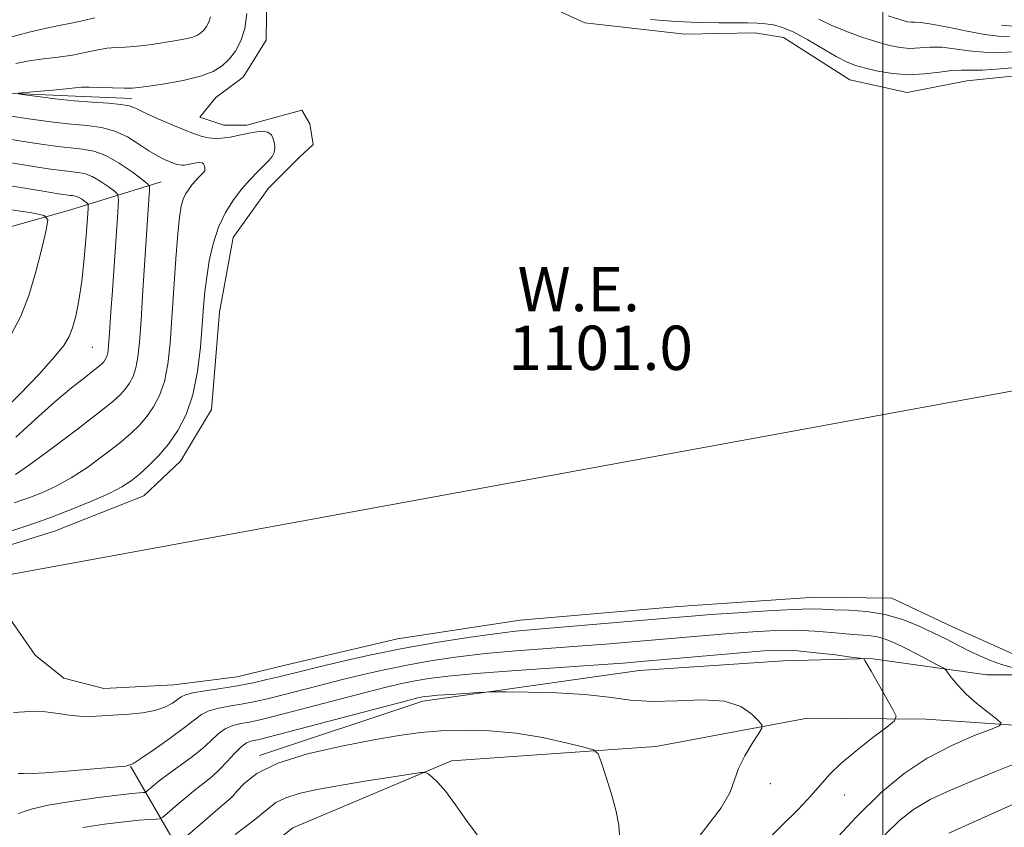
# Model space of a CAD drawing. Extents: x 2152300 to 2155200, y 317300 to 320200.
# Drawn here: x 2152844 to 2153022, y 319232 to 319378 of the extents above; entities that cross this region are included whole.
import ezdxf

# ---------------------------------------------------------------- set-up
doc = ezdxf.new("R2010")
doc.units = 0
doc.header["$MEASUREMENT"] = 0
for name, color, linetype, lineweight in [('32000', 7, 'Continuous', 0), ('DTM HARD BREAKLINE', 7, 'Continuous', 0), ('DTM SPOT ELEVATION', 2, 'Continuous', 13), ('INDEX CONTOUR', 41, 'Continuous', 13), ('INTERMEDIATE CONTOUR', 44, 'Continuous', 0), ('POND', 7, 'Continuous', 0), ('STREAM - RIVER CENTERLINE', 11, 'Continuous', 0), ('WATER ELEVATION', 140, 'Continuous', 0)]:
    doc.layers.add(name, color=color, linetype=linetype, lineweight=lineweight)
doc.styles.add('Style-ITALICS', font='ITALICS.shx')

msp = doc.modelspace()

# ---------------------------------------------------------------- linework, layer by layer
at = {"layer": '32000', "flags": 128}
msp.add_lwpolyline([(2153000, 317500), (2153000, 320000)], dxfattribs=at)
at = {"layer": 'DTM HARD BREAKLINE', "extrusion": (-0.1714907958052415, 0.2943862785759561, 0.9401742529660576), "elevation": -274177.5500530789, "flags": 128}
msp.add_lwpolyline([(-2020936.779010843, 759876.2938413467), (-2020936.779010843, 759856.9803201766)], dxfattribs=at)
at = {"layer": 'DTM HARD BREAKLINE'}
for points in [[(2152848.96, 319196.97, 1116.46), (2152864.85, 319215.23, 1115.48), (2152869.94, 319218.2, 1114.43), (2152877.16, 319216.51, 1113), (2152883.72, 319224.58, 1114.05), (2152893.47, 319232.23, 1113.75), (2152922.1, 319244.35, 1111.65), (2152959.01, 319246.94, 1109.34), (2152986.37, 319252.06, 1107.45), (2153007.79, 319251.87, 1105.55), (2153029.01, 319250.41, 1103.2), (2153042.37, 319252.54, 1102.15), (2153052.97, 319260.41, 1101.64), (2153072.68, 319278.46, 1101.66), (2153084.32, 319305.41, 1101.66), (2153089.18, 319319.42, 1101.69), (2153095.74, 319332.15, 1101.64), (2153090, 319348.27, 1102.99), (2153061.96, 319379.64, 1106.65), (2153041.15, 319403.16, 1113.75), (2153019.69, 319433.47, 1116.74), (2153014.15, 319455.32, 1120.44), (2153011.98, 319494.98, 1126.49), (2153017.01, 319550.15, 1135.11)], [(2153021.37, 319377.18, 1107.48), (2153037.71, 319375.72, 1106.62), (2153050.23, 319370, 1105.78), (2153058.3, 319360.25, 1104.28), (2153072.75, 319341.81, 1102.43), (2153076.57, 319333.54, 1102.31), (2153076.79, 319324.85, 1102.39), (2153076.17, 319315.94, 1102.33), (2153066.64, 319296.2, 1101.7), (2153052.88, 319275.18, 1101.76), (2153035.07, 319262.86, 1101.72), (2153028.5, 319259.88, 1102.01), (2153018.74, 319259.87, 1102.94), (2152997.74, 319262.82, 1105.9), (2152982.04, 319262.37, 1107.16), (2152955.95, 319260.65, 1106.83), (2152916.92, 319255.09, 1108.51), (2152887.44, 319245.3, 1109.67)], [(2152708.23, 319365.68, 1115.87), (2152735.17, 319372.29, 1112.96), (2152751.29, 319374.64, 1110.44), (2152771.65, 319372.54, 1109.26), (2152781.21, 319366.61, 1107.25), (2152795.64, 319361.75, 1106.01), (2152821.09, 319363.47, 1104.09), (2152840.61, 319364.98, 1102.12), (2152854.18, 319364.36, 1101.51), (2152864.37, 319363.94, 1101.53)], [(2152650.53, 319366.04, 1131.27), (2152674.53, 319342.1, 1128.9), (2152691.29, 319337.45, 1126.97), (2152713.13, 319345.75, 1125.79), (2152749.41, 319346.85, 1122.11), (2152795.88, 319330.99, 1119.31), (2152831.3, 319337.6, 1115.78), (2152853.15, 319343.78, 1111.24), (2152869.69, 319348.89, 1105.25)]]:
    msp.add_polyline3d(points, dxfattribs=at)
at = {"layer": 'DTM SPOT ELEVATION'}
for p in [(2152857.27, 319319.01, 1109.05), (2152979.67, 319240.22, 1107.36), (2152882.4, 319237.81, 1109.98), (2152993.07, 319238.18, 1105.23)]:
    msp.add_point(p, dxfattribs=at)
at = {"layer": 'INDEX CONTOUR', "flags": 128}
for points, elevation in [([(2152840.862, 319307.148), (2152844.183, 319310.5490000001), (2152847.565, 319314.115), (2152850.366, 319317.1930000001), (2152852.126, 319319.339), (2152853.09, 319320.9260000001), (2152853.682, 319322.5320000001), (2152854.249, 319324.6500000001), (2152854.821, 319327.425), (2152855.352, 319330.9149000001), (2152855.801, 319335.0330000001), (2152856.151, 319339.1080000001), (2152856.392, 319342.3240000001), (2152856.508, 319344.1020000001), (2152856.469, 319344.8200000001), (2152856.242, 319345.0910000001), (2152855.816, 319345.409), (2152855.268, 319345.7860000001), (2152854.698, 319346.11), (2152854.18, 319346.2990000001), (2152853.693, 319346.388), (2152853.192, 319346.4380000001), (2152852.529, 319346.5190000001), (2152851.144, 319346.7281000001), (2152848.375, 319347.1720000001), (2152834.217, 319349.4730000001)], 1110), ([(2152952.4219, 319230.909), (2152952.303, 319232.714), (2152951.822, 319235.1740000001), (2152950.968, 319238.3130000001), (2152949.974, 319241.55), (2152949.132, 319244.155), (2152948.571, 319245.6170000001), (2152947.759, 319246.3080000001), (2152946.002, 319246.822), (2152942.812, 319247.6050000001), (2152938.545, 319248.5290000001), (2152933.765, 319249.3191000001), (2152928.973, 319249.7610000001), (2152924.4069, 319249.8770000001), (2152920.242, 319249.7490000001), (2152916.511, 319249.4350000001), (2152912.674, 319248.903), (2152908.052, 319248.099), (2152902.263, 319246.9821000001), (2152896.12, 319245.5690000001), (2152890.737, 319243.8900000001), (2152886.971, 319242.0241), (2152884.6531, 319240.2390000001), (2152883.362, 319238.8520000001), (2152882.6479, 319238.0330000001), (2152881.967, 319237.371), (2152880.753, 319236.3080000001), (2152874.093, 319230.53)], 1110), ([(2153011.897, 319231.2650000001), (2153036.8019, 319242.4510000001)], 1100)]:
    msp.add_lwpolyline(points, dxfattribs=dict(at, elevation=elevation))
at = {"layer": 'INTERMEDIATE CONTOUR', "flags": 128}
for points, elevation in [([(2152842.02, 319374.898), (2152845.837, 319375.9000000001), (2152848.994, 319376.6540000001), (2152851.28, 319377.1220000001), (2152853.13, 319377.4620000001), (2152855.143, 319377.882), (2152857.71, 319378.5190000001)], 1106), ([(2152843.417, 319370.2770000001), (2152845.836, 319370.736), (2152848.416, 319371.0900000001), (2152851.082, 319371.415), (2152853.647, 319371.778), (2152855.96, 319372.2180000001), (2152858.021, 319372.6570000001), (2152859.868, 319372.991), (2152861.549, 319373.1490000001), (2152863.157, 319373.2110000001), (2152864.796, 319373.29), (2152866.545, 319373.4730000001), (2152868.377, 319373.7380000001), (2152872.073, 319374.3320000001), (2152873.75, 319374.6310000001), (2152875.134, 319374.9560000001), (2152876.136, 319375.3280000001), (2152876.842, 319375.7660000001), (2152877.384, 319376.2910000001), (2152877.868, 319376.9270000001), (2152878.283, 319377.7121000001), (2152878.591, 319378.6850000001)], 1104), ([(2152843.884, 319364.8950000001), (2152845.093, 319365.013), (2152850.1221, 319365.4550000001), (2152852.546, 319365.6890000001), (2152854.128, 319365.865), (2152855.283, 319365.9680000001), (2152856.663, 319365.9921), (2152858.711, 319365.9400000001), (2152863.082, 319365.785), (2152864.451, 319365.784), (2152865.66, 319365.8940000001), (2152867.438, 319366.1540000001), (2152870.265, 319366.594), (2152873.626, 319367.1980000001), (2152876.759, 319367.9380000001), (2152879.078, 319368.7980000001), (2152880.712, 319369.8130000001), (2152881.969, 319371.0290000001), (2152883.09, 319372.5020000001), (2152884.051, 319374.3190000001), (2152884.762, 319376.5730000001), (2152885.17, 319379.2701000001)], 1102), ([(2152958.028, 319378.1670000001), (2152962.609, 319377.8080000001), (2152966.7789, 319377.638), (2152970.36, 319377.6010000001), (2152973.283, 319377.6090000001), (2152975.531, 319377.589), (2152977.283, 319377.5240000001), (2152978.77, 319377.41), (2152980.222, 319377.213), (2152981.854, 319376.7790000001), (2152983.881, 319375.9211), (2152986.409, 319374.5510000001), (2152991.551, 319371.5290000001), (2152993.44, 319370.5480000001), (2152995.058, 319369.9070000001), (2152996.83, 319369.398), (2152999.079, 319368.8730000001), (2153001.727, 319368.432), (2153004.594, 319368.2320000001), (2153007.489, 319368.3690000001), (2153010.178, 319368.686), (2153012.419, 319368.9620000001), (2153014.116, 319369.0411), (2153015.76, 319369.0210000001), (2153017.993, 319369.0650000001), (2153021.212, 319369.2870000001), (2153028.069, 319369.8900000001)], 1102), ([(2152988.395, 319378.2720000001), (2152990.616, 319377.1900000001), (2152993.304, 319376.0750000001), (2152996.175, 319375.0250000001), (2152998.877, 319374.1400000001), (2153001.148, 319373.4990000001), (2153003.078, 319373.1140000001), (2153004.851, 319372.9760000001), (2153006.631, 319373.05), (2153008.52, 319373.1770000001), (2153010.601, 319373.1720000001), (2153012.937, 319372.9130000001), (2153015.489, 319372.5420000001), (2153018.199, 319372.2670000001), (2153021.004, 319372.2380000001), (2153023.849, 319372.3720000001)], 1104), ([(2153000.924, 319378.882), (2153003.2159, 319378.1250000001), (2153004.43, 319377.7951), (2153005.109, 319377.7200000001), (2153005.774, 319377.7300000001), (2153006.861, 319377.6680000001), (2153008.783, 319377.3810000001), (2153011.757, 319376.784), (2153015.218, 319376.062), (2153018.404, 319375.469), (2153020.797, 319375.1890000001), (2153022.855, 319375.137)], 1106), ([(2152842.553, 319285.812), (2152846.844, 319287.2650000001), (2152849.861, 319288.338), (2152853.4389, 319289.6980000001), (2152857.109, 319291.186), (2152860.294, 319292.5960000001), (2152862.588, 319293.7880000001), (2152864.26, 319294.8940000001), (2152865.747, 319296.1130000001), (2152867.396, 319297.6080000001), (2152869.181, 319299.4110000001), (2152870.984, 319301.5190000001), (2152872.689, 319303.9550000001), (2152874.192, 319306.86), (2152875.395, 319310.3990000001), (2152876.229, 319314.611), (2152876.764, 319319.0320000001), (2152877.103, 319323.066), (2152877.345, 319326.2960000001), (2152877.578, 319329.0100000001), (2152877.89, 319331.67), (2152878.359, 319334.6190000001), (2152879.048, 319337.7119000001), (2152880.013, 319340.6850000001), (2152881.278, 319343.3250000001), (2152882.741, 319345.616), (2152884.267, 319347.5920000001), (2152885.735, 319349.2830000001), (2152887.071, 319350.6950000001), (2152889.098, 319352.7050000001), (2152889.725, 319353.436), (2152890.092, 319354.1560000001), (2152890.206, 319354.964), (2152890.1221, 319355.817), (2152889.905, 319356.6411000001), (2152889.572, 319357.3540000001), (2152888.954, 319357.8520000001), (2152887.838, 319358.0240000001), (2152886.109, 319357.8150000001), (2152884.067, 319357.3910000001), (2152882.112, 319356.9731000001), (2152880.55, 319356.74), (2152879.308, 319356.6990000001), (2152878.217, 319356.8140000001), (2152877.096, 319357.0700000001), (2152875.719, 319357.5260000001), (2152873.8459, 319358.2610000001), (2152871.373, 319359.3), (2152868.732, 319360.4530000001), (2152866.491, 319361.474), (2152865.014, 319362.1760000001), (2152863.867, 319362.6070000001), (2152862.413, 319362.8700000001), (2152860.168, 319363.0630000001), (2152857.252, 319363.258), (2152853.936, 319363.5190000001), (2152850.522, 319363.8840000001), (2152847.424, 319364.278), (2152845.088, 319364.6020000001), (2152843.882, 319364.7880000001)], 1102), ([(2152843.1591, 319290.914), (2152846.413, 319292.0810000001), (2152848.394, 319292.8529000001), (2152850.731, 319293.925), (2152853.422, 319295.4190000001), (2152856.406, 319297.3800000001), (2152859.4, 319299.562), (2152862.062, 319301.6440000001), (2152864.144, 319303.3940000001), (2152865.755, 319304.9350000001), (2152867.093, 319306.481), (2152868.314, 319308.2260000001), (2152869.392, 319310.3071000001), (2152870.253, 319312.8420000001), (2152870.856, 319315.9480000001), (2152871.278, 319319.736), (2152871.6239, 319324.3140000001), (2152872.338, 319334.9790000001), (2152872.674, 319339.508), (2152872.974, 319342.5841000001), (2152873.283, 319344.4890000001), (2152873.66, 319345.7340000001), (2152874.147, 319346.7500000001), (2152874.709, 319347.6310000001), (2152875.297, 319348.3910000001), (2152875.861, 319349.0410000001), (2152876.375, 319349.584), (2152877.154, 319350.3570000001), (2152877.396, 319350.6390000001), (2152877.537, 319350.9160000001), (2152877.581, 319351.2260000001), (2152877.548, 319351.5540000001), (2152877.465, 319351.871), (2152877.337, 319352.1460000001), (2152877.099, 319352.3370000001), (2152876.67, 319352.403), (2152876.005, 319352.3230000001), (2152874.468, 319351.9990000001), (2152873.867, 319351.909), (2152873.389, 319351.893), (2152872.969, 319351.9380000001), (2152872.538, 319352.0360000001), (2152872.009, 319352.2110000001), (2152871.288, 319352.4940000001), (2152870.301, 319352.9220000001), (2152869.029, 319353.5599000001), (2152867.473, 319354.481), (2152865.639, 319355.6989000001), (2152863.569, 319356.9840000001), (2152861.314, 319358.0480000001), (2152858.904, 319358.687), (2152856.288, 319359.0320000001), (2152853.396, 319359.2990000001), (2152850.225, 319359.655), (2152847.04, 319360.0760000001), (2152844.177, 319360.4890000001), (2152839.439, 319361.2001000001)], 1104), ([(2152843.349, 319296.007), (2152844.3531, 319296.664), (2152846.549, 319298.2420000001), (2152850.223, 319300.9720000001), (2152854.539, 319304.2290000001), (2152858.3779, 319307.1751000001), (2152860.892, 319309.1790000001), (2152862.328, 319310.4600000001), (2152863.203, 319311.4430000001), (2152863.94, 319312.4969), (2152864.591, 319313.7540000001), (2152865.111, 319315.285), (2152865.479, 319317.2230000001), (2152865.761, 319319.9460000001), (2152866.042, 319323.893), (2152866.387, 319329.235), (2152867.316, 319343.9060000001), (2152867.556, 319347.3740000001), (2152867.548, 319348.03), (2152867.201, 319348.534), (2152866.217, 319349.3180000001), (2152864.417, 319350.665), (2152862.102, 319352.2560000001), (2152859.691, 319353.6250000001), (2152857.501, 319354.4260000001), (2152855.4439, 319354.8010000001), (2152853.328, 319355.012), (2152850.993, 319355.2760000001), (2152848.408, 319355.6270000001), (2152845.576, 319356.05), (2152839.168, 319357.0520000001)], 1106), ([(2152843.411, 319302.7770000001), (2152846.933, 319305.986), (2152850.489, 319309.137), (2152853.488, 319311.6610000001), (2152855.811, 319313.5160000001), (2152857.456, 319314.789), (2152858.459, 319315.5820000001), (2152859.004, 319316.061), (2152859.312, 319316.405), (2152859.566, 319316.768), (2152859.79, 319317.2000000001), (2152859.969, 319317.7270000001), (2152860.096, 319318.3950000001), (2152860.193, 319319.3320000001), (2152860.29, 319320.691), (2152860.597, 319325.405), (2152860.858, 319329.24), (2152861.864, 319343.3309000001), (2152861.996, 319345.616), (2152861.831, 319346.621), (2152861.2291, 319347.204), (2152860.116, 319348.0370000001), (2152858.685, 319349.0210000001), (2152857.194, 319349.8670000001), (2152855.841, 319350.3630000001), (2152854.569, 319350.5950000001), (2152853.26, 319350.7249), (2152851.761, 319350.898), (2152849.776, 319351.1780000001), (2152846.976, 319351.611), (2152838.947, 319352.898)], 1108), ([(2152842.561, 319321.3130000001), (2152844.339, 319324.6510000001), (2152845.758, 319328.3420000001), (2152847.028, 319332.6090000001), (2152848.108, 319336.8240000001), (2152848.891, 319340.1479000001), (2152849.197, 319341.9950000001), (2152848.531, 319342.8020000001), (2152846.322, 319343.262), (2152842.258, 319343.9110000001)], 1112), ([(2153023.567, 319261.1040000001), (2153021.397, 319261.7420000001), (2153019.393, 319262.458), (2153017.51, 319263.2590000001), (2153015.624, 319264.1570000001), (2153013.625, 319265.1620000001), (2153011.455, 319266.268), (2153009.071, 319267.464), (2153006.438, 319268.713), (2153003.55, 319269.871), (2153000.406, 319270.7650000001), (2152997.07, 319271.278), (2152993.858, 319271.5100000001), (2152991.145, 319271.615), (2152989.091, 319271.709), (2152986.975, 319271.7540000001), (2152983.86, 319271.6730000001), (2152979.169, 319271.4220000001), (2152973.782, 319271.0750000001), (2152968.938, 319270.736), (2152965.455, 319270.4750000001), (2152962.456, 319270.2270000001), (2152946.881, 319268.865), (2152937.009, 319268.035), (2152933.631, 319267.7209000001), (2152929.939, 319267.284), (2152925.091, 319266.606), (2152919.349, 319265.6990000001), (2152913.248, 319264.6080000001), (2152907.311, 319263.3970000001), (2152901.994, 319262.2070000001), (2152897.738, 319261.1990000001), (2152894.804, 319260.4830000001), (2152890.896, 319259.5060000001), (2152888.761, 319258.99), (2152886.267, 319258.4371000001), (2152883.46, 319257.8950000001), (2152880.453, 319257.4060000001), (2152877.618, 319256.974), (2152875.39, 319256.5979000001), (2152874.055, 319256.2600000001), (2152873.294, 319255.8890000001), (2152872.641, 319255.398), (2152871.699, 319254.7401000001), (2152870.352, 319254.0279), (2152868.557, 319253.414), (2152866.316, 319253.0100000001), (2152863.822, 319252.7690000001), (2152858.999, 319252.4500000001), (2152856.877, 319252.356), (2152854.92, 319252.393), (2152853.061, 319252.6011000001), (2152851.093, 319252.893), (2152848.774, 319253.1510000001), (2152845.974, 319253.2560000001), (2152843.013, 319253.0820000001)], 1102), ([(2152990.295, 319228.9390000001), (2152995.213, 319234.219), (2152999.681, 319238.5800000001), (2153003.838, 319242.034), (2153008.001, 319244.8020000001), (2153012.329, 319247.062), (2153016.343, 319248.811), (2153019.408, 319250.0060000001), (2153021.035, 319250.675), (2153021.328, 319251.1560000001), (2153020.537, 319251.8590000001), (2153018.9461, 319253.0850000001), (2153016.963, 319254.682), (2153015.03, 319256.3860000001), (2153013.506, 319257.9600000001), (2153012.423, 319259.2700000001), (2153011.732, 319260.209), (2153011.324, 319260.7390000001), (2153010.855, 319261.1020000001), (2153009.924, 319261.6090000001), (2153006.1661, 319263.579), (2153004.039, 319264.6719000001), (2153002.208, 319265.5690000001), (2153000.599, 319266.24), (2152999.039, 319266.691), (2152997.368, 319266.947), (2152995.48, 319267.1020000001), (2152993.2841, 319267.2670000001), (2152990.702, 319267.5150000001), (2152987.718, 319267.7700000001), (2152984.334, 319267.914), (2152980.568, 319267.8630000001), (2152976.519, 319267.6500000001), (2152972.305, 319267.3400000001), (2152968.0211, 319266.9880000001), (2152954.73, 319265.822), (2152949.982, 319265.4220000001), (2152944.8781, 319265.0210000001), (2152939.364, 319264.616), (2152933.7069, 319264.182), (2152928.252, 319263.6900000001), (2152923.266, 319263.1130000001), (2152918.688, 319262.4450000001), (2152914.3761, 319261.6840000001), (2152910.208, 319260.8300000001), (2152906.141, 319259.905), (2152902.153, 319258.932), (2152898.257, 319257.9440000001), (2152891.442, 319256.1840000001), (2152888.846, 319255.534), (2152886.6259, 319255.0260000001), (2152884.498, 319254.611), (2152882.266, 319254.2380000001), (2152880.1101, 319253.8430000001), (2152878.298, 319253.3570000001), (2152876.963, 319252.6990000001), (2152875.686, 319251.735), (2152873.913, 319250.317), (2152871.309, 319248.4010000001), (2152868.421, 319246.371), (2152866.022, 319244.7180000001), (2152864.568, 319243.7930000001), (2152863.278, 319243.388), (2152861.056, 319243.1560000001), (2152852.6599, 319242.454), (2152848.725, 319242.1520000001), (2152846.395, 319242.0140000001), (2152845.322, 319242.0000000001), (2152844.829, 319242.034), (2152844.362, 319242.0510000001), (2152843.869, 319242.0220000001)], 1104), ([(2152978.369, 319229.219), (2152981.696, 319232.5850000001), (2152984.658, 319235.561), (2152987.042, 319238.0550000001), (2152990.329, 319241.8430000001), (2152992.321, 319243.8020000001), (2152995.129, 319246.1521000001), (2152998.1939, 319248.5310000001), (2153000.722, 319250.4280000001), (2153002.09, 319251.5370000001), (2153002.361, 319252.3640000001), (2153001.765, 319253.6170000001), (2152997.873, 319260.534), (2152997.095, 319261.8700000001), (2152996.722, 319262.4730000001), (2152996.579, 319262.675), (2152996.437, 319262.7631000001), (2152995.836, 319262.866), (2152994.262, 319263.0750000001), (2152991.423, 319263.4390000001), (2152987.917, 319263.856), (2152984.566, 319264.186), (2152981.895, 319264.312), (2152979.248, 319264.2260000001), (2152975.672, 319263.9440000001), (2152956.314, 319262.235), (2152953.084, 319261.9790000001), (2152948.567, 319261.66), (2152941.719, 319261.1960000001), (2152933.782, 319260.6440000001), (2152926.565, 319260.0950000001), (2152921.441, 319259.6200000001), (2152918.028, 319259.192), (2152915.504, 319258.7600000001), (2152913.106, 319258.2640000001), (2152910.289, 319257.6030000001), (2152906.568, 319256.6649000001), (2152901.71, 319255.405), (2152891.988, 319252.8620000001), (2152888.93, 319252.077), (2152886.986, 319251.6140000001), (2152885.535, 319251.3269), (2152884.08, 319251.0710000001), (2152882.601, 319250.7111000001), (2152881.2049, 319250.115), (2152879.94, 319249.186), (2152878.633, 319247.963), (2152877.057, 319246.5220000001), (2152875.076, 319244.947), (2152870.917, 319241.905), (2152869.327, 319240.686), (2152868.1759, 319239.746), (2152867.023, 319238.7670000001), (2152866.7651, 319238.6360000001), (2152866.435, 319238.6020000001), (2152865.776, 319238.5601000001), (2152864.382, 319238.4289000001), (2152861.812, 319238.1390000001), (2152857.871, 319237.6450000001), (2152853.345, 319237.0100000001), (2152849.269, 319236.329), (2152846.445, 319235.687), (2152844.751, 319235.143), (2152843.837, 319234.7481000001)], 1106), ([(2152964.239, 319227.29), (2152970.759, 319235.8210000001), (2152972.405, 319238.665), (2152973.215, 319240.8720000001), (2152973.913, 319242.9450000001), (2152975.037, 319245.231), (2152976.369, 319247.4610000001), (2152977.505, 319249.2070000001), (2152978.108, 319250.202), (2152978.1161, 319250.8090000001), (2152977.534, 319251.5460000001), (2152976.337, 319252.7610000001), (2152974.36, 319254.1130000001), (2152971.408, 319255.0881000001), (2152967.42, 319255.3350000001), (2152962.878, 319255.159), (2152958.401, 319255.0260000001), (2152954.408, 319255.2830000001), (2152950.525, 319255.7940000001), (2152946.18, 319256.3020000001), (2152941.068, 319256.6050000001), (2152935.969, 319256.731), (2152931.929, 319256.7639000001), (2152929.639, 319256.7690000001), (2152928.359, 319256.7430000001), (2152926.992, 319256.6610000001), (2152922.048, 319256.3300000001), (2152919.635, 319256.1570000001), (2152918.063, 319256.0250000001), (2152917.173, 319255.925), (2152916.632, 319255.8360000001), (2152916.003, 319255.697), (2152914.437, 319255.3010000001), (2152889.0139, 319248.6200000001), (2152887.345, 319248.2030000001), (2152885.893, 319247.903), (2152885.093, 319247.5791000001), (2152884.113, 319246.8740000001), (2152882.917, 319245.6729000001), (2152881.582, 319244.192), (2152880.21, 319242.7330000001), (2152878.864, 319241.508), (2152877.454, 319240.3790000001), (2152875.85, 319239.1200000001), (2152874.005, 319237.5991000001), (2152872.192, 319236.0550000001), (2152870.766, 319234.822), (2152869.95, 319234.1400000001), (2152869.433, 319233.8780000001), (2152868.772, 319233.8100000001), (2152867.5789, 319233.7420000001), (2152865.687, 319233.5980000001), (2152862.987, 319233.334), (2152859.467, 319232.9080000001), (2152855.514, 319232.2860000001)], 1108), ([(2153000.348, 319230.9480000001), (2153002.976, 319233.5320000001), (2153005.535, 319235.5591000001), (2153008.51, 319237.3230000001), (2153012.218, 319239.0590000001), (2153016.327, 319240.7640000001), (2153020.339, 319242.376), (2153023.896, 319243.8620000001)], 1102), ([(2152926.885, 319230.74), (2152924.802, 319233.572), (2152922.816, 319236.3940000001), (2152921.0579, 319238.784), (2152919.636, 319240.4260000001), (2152918.57, 319241.415), (2152917.861, 319241.952), (2152917.387, 319242.2030000001), (2152916.557, 319242.1940000001), (2152914.6571, 319241.9190000001), (2152911.229, 319241.3890000001), (2152906.822, 319240.6930000001), (2152902.236, 319239.937), (2152898.154, 319239.204), (2152894.779, 319238.4660000001), (2152892.195, 319237.6710000001), (2152890.404, 319236.7790000001), (2152889.096, 319235.7921000001), (2152887.877, 319234.7270000001), (2152886.437, 319233.5930000001), (2152884.7841, 319232.371), (2152883.011, 319231.0349000001)], 1112)]:
    msp.add_lwpolyline(points, dxfattribs=dict(at, elevation=elevation))
at = {"layer": 'POND', "elevation": 1100.96, "flags": 128}
for points in [[(2152841.72, 319283.07), (2152850.41, 319285.77), (2152866.56, 319292.2), (2152873.18, 319298.42), (2152878.76, 319307.75), (2152880.19, 319325.35), (2152882.66, 319338.82), (2152889.07, 319347.73), (2152894.65, 319353.32), (2152897.14, 319355.6), (2152896.51, 319359.33), (2152895.06, 319361.81), (2152885.12, 319359.11), (2152880.98, 319359.11), (2152876.63, 319360.55), (2152879.53, 319364.08), (2152884.49, 319367.81), (2152888.63, 319374.44), (2152888.82, 319387.28)], [(2152931.27, 319384.43), (2152946.19, 319377.61), (2152964.21, 319375.56), (2152976.84, 319375.78), (2152982.02, 319374.96), (2152994.04, 319367.31), (2153004.39, 319365.04), (2153015.16, 319367.12), (2153031.52, 319368.8)], [(2153070.31, 319306.51), (2153062.87, 319291.8), (2153054.81, 319280.19), (2153048.81, 319274.39), (2153040.74, 319269.62), (2153035.56, 319265.88), (2153031.63, 319264.01), (2153023.56, 319263.59), (2153012.58, 319268.55), (2153001.6, 319273.71), (2152987.72, 319273.91), (2152963.08, 319272.22), (2152934.51, 319269.71), (2152912.35, 319266.37), (2152892.06, 319261.58), (2152883.37, 319259.5), (2152871.98, 319258.04), (2152859.35, 319257.41), (2152852.1, 319259.26), (2152846.92, 319263.4), (2152841.32, 319271.47)]]:
    msp.add_lwpolyline(points, dxfattribs=at)
at = {"layer": 'STREAM - RIVER CENTERLINE', "elevation": 1100.96, "flags": 128}
msp.add_lwpolyline([(2152838.41, 319277.26), (2153075.06, 319320.6)], dxfattribs=at)

# ---------------------------------------------------------------- texts
at = {"layer": 'WATER ELEVATION', "style": 'Style-ITALICS'}
for s, p in [('W.E.', (2152934.026, 319325.522, 1100.96)), ('1101.0', (2152932.368, 319314.909, 1100.96))]:
    msp.add_text(s, height=8.000000000000002, dxfattribs=at).set_placement(p)

doc.saveas('drawing.dxf')
